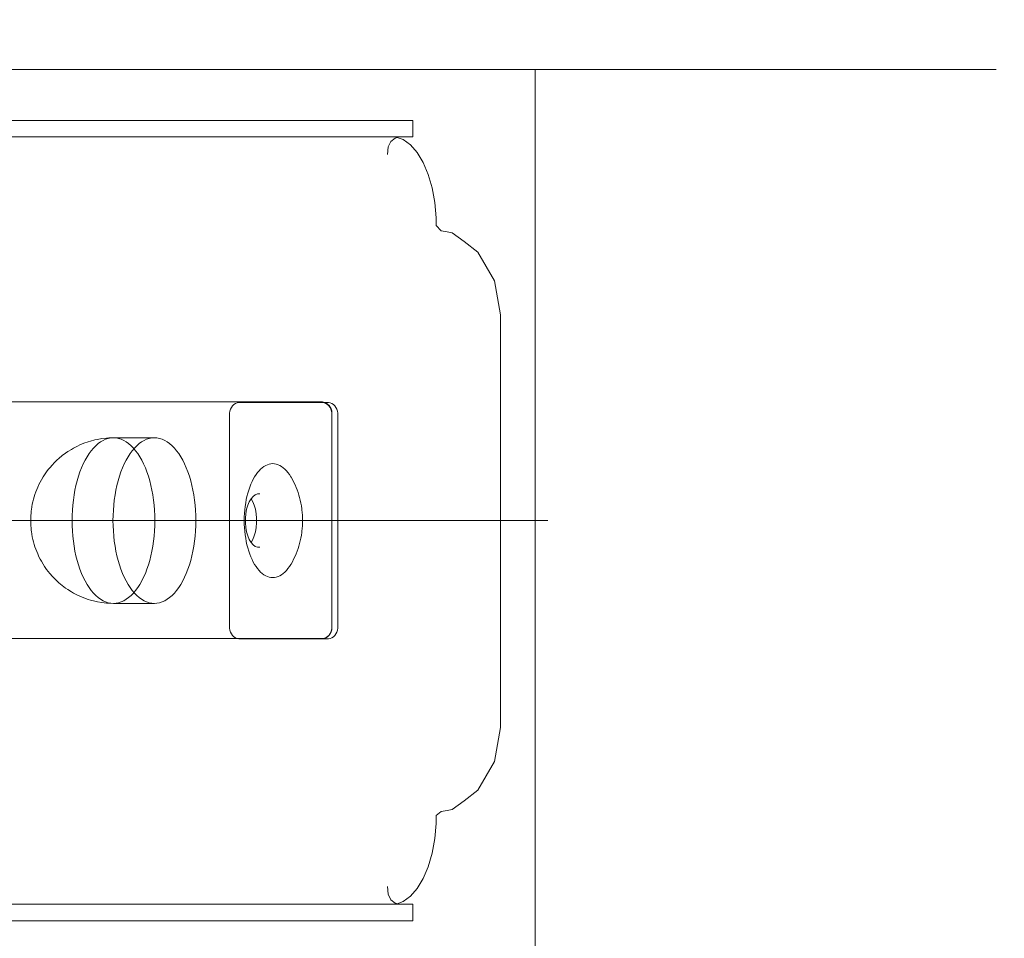
# Model space of a CAD drawing. Units: millimetres. Extents: x -10458 to -5463, y 6842 to 10875.
# Drawn here: x -8762 to -8595, y 8665 to 8821 of the extents above; entities that cross this region are included whole.
import ezdxf

# ---------------------------------------------------------------- set-up
doc = ezdxf.new("R2010")
doc.units = ezdxf.units.MM
doc.header["$MEASUREMENT"] = 0
for name, pattern in [('Kropki i Kreski', [360, 180, -90, 0, -90]), ('Przerywana', [240, 120, -120]), ('Wipeout_Contour', [1000, 0, -1000])]:
    doc.linetypes.add(name, pattern=pattern)
doc.layers.add('sterfa', color=7, linetype='Continuous')
for name, color, linetype, lineweight in [('sterfa_Nr_pióra__7', 7, 'Continuous', 18), ('sterfa_Nr_pióra__7_Nr_pióra__7', 7, 'Continuous', 18), ('zestaw_Nr_pióra__7_Nr_pióra__7', 7, 'Continuous', 18)]:
    doc.layers.add(name, color=color, linetype=linetype, lineweight=lineweight)
doc.styles.add('GENERATED_STYLE_1', font='txt')
doc.dimstyles.new('GENERATED_STYLE__1', dxfattribs={"dimtxt": 150, "dimasz": 91.78744, "dimexe": 0.18, "dimexo": 0, "dimgap": 0.09, "dimtad": 1, "dimtih": 1, "dimtoh": 1, "dimdec": 0, "dimlfac": 0.1, "dimzin": 0, "dimdsep": 46, "dimtxsty": 'GENERATED_STYLE_1', "dimblk": 'ARROWHEAD_5', "dimblk1": 'ARROWHEAD_5', "dimblk2": 'ARROWHEAD_5', "dimcen": 0.09, "dimclrd": 7, "dimclre": 7, "dimclrt": 7, "dimazin": 0, "dimtfac": 1, "dimtdec": 4, "dimtmove": 0, "dimatfit": 3, "dimfxl": 0, "dimtolj": 1, "dimtzin": 0, "dimarcsym": 0})
doc.dimstyles.new('GENERATED_STYLE__4', dxfattribs={"dimtxt": 150, "dimasz": 91.78744, "dimexe": 0.18, "dimexo": 300, "dimgap": 0.09, "dimtad": 1, "dimtih": 1, "dimtoh": 1, "dimdec": 0, "dimlfac": 0.1, "dimzin": 0, "dimdsep": 46, "dimtxsty": 'GENERATED_STYLE_1', "dimblk": 'ARROWHEAD_5', "dimblk1": 'ARROWHEAD_5', "dimblk2": 'ARROWHEAD_5', "dimcen": 0.09, "dimclrd": 7, "dimclre": 7, "dimclrt": 7, "dimazin": 0, "dimtfac": 1, "dimtdec": 4, "dimtmove": 0, "dimatfit": 3, "dimfxl": 0, "dimtolj": 1, "dimtzin": 0, "dimarcsym": 0})

# ---------------------------------------------------------------- blocks, each defined once
blk = doc.blocks.new('*D1')
at = {"layer": 'sterfa_Nr_pióra__7', "linetype": 'Continuous'}
for points in [[(-10457.68, 10648.38), (-10364.38, 10623.38), (-10364.38, 10673.38)], [(-5988.88, 10648.38), (-6082.18, 10673.38), (-6082.18, 10623.38)]]:
    blk.add_hatch(color=256, dxfattribs=at).paths.add_polyline_path(points)
for p, q in [((-10457.68, 10557.8), (-10457.68, 10738.96)), ((-5988.88, 10557.8), (-5988.88, 10738.96)), ((-10457.68, 10648.38), (-10364.38, 10673.38)), ((-10364.38, 10673.38), (-10364.38, 10623.38)), ((-5988.88, 10648.38), (-6082.18, 10673.38)), ((-6082.18, 10623.38), (-6082.18, 10673.38)), ((-10457.68, 10648.38), (-10364.38, 10623.38)), ((-10364.38, 10648.38), (-6082.18, 10648.38)), ((-5988.88, 10648.38), (-6082.18, 10623.38))]:
    blk.add_line(p, q, dxfattribs=at)
at = {"color": 254, "linetype": 'Wipeout_Contour', "lineweight": 0, "ltscale": 54153.115441}
blk.add_wipeout([(-8417.5, 10654.9), (-8029.06, 10654.9), (-8029.06, 10851.85), (-8417.5, 10851.85)], dxfattribs=at).dxf.layer = 'sterfa'
at = {"layer": 'sterfa_Nr_pióra__7', "insert": (-8394.02, 10678.38), "char_height": 150, "attachment_point": 7, "style": 'GENERATED_STYLE_1'}
blk.add_mtext('\\A1;{\\fArial|b0|i0|c238|p38;447}', dxfattribs=at)
blk = doc.blocks.new('ARROWHEAD_5')
at = {"color": 0, "linetype": 'Continuous', "lineweight": 0}
blk.add_line((0, 0), (-1, 0), dxfattribs=at)
blk.add_solid([(-1, 0.2679), (0, 0), (-1, -0.2679), (-1, 0.2679)], dxfattribs=at)
blk = doc.blocks.new('*D4')
at = {"layer": 'sterfa_Nr_pióra__7', "linetype": 'Continuous'}
for points in [[(-8957.34, 8928.85), (-8864.04, 8903.85), (-8864.04, 8953.85)], [(-7966.48, 8928.85), (-8059.78, 8953.85), (-8059.78, 8903.85)]]:
    blk.add_hatch(color=256, dxfattribs=at).paths.add_polyline_path(points)
for p, q in [((-8957.34, 8838.27), (-8957.34, 9019.43)), ((-7966.48, 8838.27), (-7966.48, 9019.43)), ((-8957.34, 8928.85), (-8864.04, 8953.85)), ((-8864.04, 8953.85), (-8864.04, 8903.85)), ((-7966.48, 8928.85), (-8059.78, 8953.85)), ((-8059.78, 8903.85), (-8059.78, 8953.85)), ((-8957.34, 8928.85), (-8864.04, 8903.85)), ((-8864.04, 8928.85), (-8059.78, 8928.85)), ((-7966.48, 8928.85), (-8059.78, 8903.85))]:
    blk.add_line(p, q, dxfattribs=at)
at = {"color": 254, "linetype": 'Wipeout_Contour', "lineweight": 0, "ltscale": 49514.294364}
blk.add_wipeout([(-8599.21, 8935.38), (-8324.61, 8935.38), (-8324.61, 9132.33), (-8599.21, 9132.33)], dxfattribs=at).dxf.layer = 'sterfa'
at = {"layer": 'sterfa_Nr_pióra__7', "insert": (-8575.74, 8958.85), "char_height": 150, "attachment_point": 7, "style": 'GENERATED_STYLE_1'}
blk.add_mtext('\\A1;{\\fArial|b0|i0|c238|p38;99}', dxfattribs=at)
blk = doc.blocks.new('*D6')
at = {"layer": 'sterfa_Nr_pióra__7', "linetype": 'Continuous'}
for points in [[(-8956.68, 9174.62), (-8863.38, 9149.62), (-8863.38, 9199.62)], [(-7496.48, 9174.62), (-7589.78, 9199.62), (-7589.78, 9149.62)]]:
    blk.add_hatch(color=256, dxfattribs=at).paths.add_polyline_path(points)
for p, q in [((-8956.68, 9084.04), (-8956.68, 9265.2)), ((-7496.48, 9084.04), (-7496.48, 9265.2)), ((-8956.68, 9174.62), (-8863.38, 9199.62)), ((-8863.38, 9199.62), (-8863.38, 9149.62)), ((-7496.48, 9174.62), (-7589.78, 9199.62)), ((-7589.78, 9149.62), (-7589.78, 9199.62)), ((-8956.68, 9174.62), (-8863.38, 9149.62)), ((-8863.38, 9174.62), (-7589.78, 9174.62)), ((-7496.48, 9174.62), (-7589.78, 9149.62))]:
    blk.add_line(p, q, dxfattribs=at)
at = {"color": 254, "linetype": 'Wipeout_Contour', "lineweight": 0, "ltscale": 49608.633938}
blk.add_wipeout([(-8420.79, 9181.15), (-8032.36, 9181.15), (-8032.36, 9378.1), (-8420.79, 9378.1)], dxfattribs=at).dxf.layer = 'sterfa'
at = {"layer": 'sterfa_Nr_pióra__7', "insert": (-8397.32, 9204.62), "char_height": 150, "attachment_point": 7, "style": 'GENERATED_STYLE_1'}
blk.add_mtext('\\A1;{\\fArial|b0|i0|c238|p38;146}', dxfattribs=at)

msp = doc.modelspace()

# ---------------------------------------------------------------- linework, layer by layer
at = {"layer": 'sterfa_Nr_pióra__7_Nr_pióra__7', "linetype": 'Przerywana', "flags": 128}
msp.add_lwpolyline([(-8956.68, 8812.37), (-7496.48, 8812.37), (-7496.48, 8362.37), (-8956.68, 8362.37)], close=True, dxfattribs=at)
at = {"layer": 'zestaw_Nr_pióra__7_Nr_pióra__7', "linetype": 'Kropki i Kreski'}
msp.add_line((-9126.87, 8736.08), (-8672.49, 8736.08), dxfattribs=at)
at = {"layer": 'zestaw_Nr_pióra__7_Nr_pióra__7', "linetype": 'Continuous', "flags": 128}
for points in [[(-9124.68, 8812.37), (-8674.68, 8812.37), (-8674.68, 8362.37), (-9124.68, 8362.37)], [(-8674.68, 8362.37), (-9124.68, 8362.37), (-9124.68, 8812.37), (-8674.68, 8812.37)], [(-8708.09, 8754.6), (-8708.19, 8754.93), (-8708.34, 8755.23), (-8708.54, 8755.5), (-8708.77, 8755.73), (-8709.03, 8755.9), (-8709.32, 8756.02), (-8709.62, 8756.08), (-8710.62, 8756.08), (-8710.77, 8756.08), (-8724.61, 8756.08), (-8724.76, 8756.08), (-8725.06, 8756.02), (-8725.34, 8755.9), (-8725.61, 8755.73), (-8725.84, 8755.5), (-8726.03, 8755.23), (-8726.18, 8754.93), (-8726.29, 8754.6), (-8726.34, 8754.26), (-8726.34, 8754.08), (-8726.34, 8718.08), (-8726.34, 8717.91), (-8726.29, 8717.56), (-8726.18, 8717.24), (-8726.03, 8716.93), (-8725.84, 8716.66), (-8725.61, 8716.44), (-8725.34, 8716.26), (-8725.06, 8716.15), (-8724.76, 8716.08), (-8724.61, 8716.08), (-8710.77, 8716.08), (-8710.62, 8716.08), (-8709.62, 8716.08), (-8709.32, 8716.15), (-8709.03, 8716.26), (-8708.77, 8716.44), (-8708.54, 8716.66), (-8708.34, 8716.93), (-8708.19, 8717.24), (-8708.09, 8717.56), (-8708.03, 8717.91), (-8708.03, 8718.08), (-8708.03, 8754.08), (-8708.03, 8754.26)], [(-8745.38, 8742.04), (-8745.55, 8741.24), (-8745.7, 8740.41), (-8745.83, 8739.56), (-8745.92, 8738.71), (-8745.99, 8737.84), (-8746.03, 8736.96), (-8746.05, 8736.08), (-8746.03, 8735.2), (-8745.99, 8734.33), (-8745.92, 8733.46), (-8745.83, 8732.6), (-8745.7, 8731.76), (-8745.55, 8730.93), (-8745.38, 8730.12), (-8745.18, 8729.34), (-8744.96, 8728.58), (-8744.71, 8727.85), (-8744.44, 8727.16), (-8744.15, 8726.5), (-8743.84, 8725.88), (-8743.51, 8725.3), (-8743.16, 8724.76), (-8742.8, 8724.26), (-8742.42, 8723.81), (-8742.03, 8723.42), (-8741.62, 8723.07), (-8741.21, 8722.77), (-8740.79, 8722.52), (-8740.36, 8722.33), (-8739.92, 8722.19), (-8739.49, 8722.11), (-8739.05, 8722.08), (-8738.61, 8722.11), (-8738.17, 8722.19), (-8737.73, 8722.33), (-8737.31, 8722.52), (-8736.88, 8722.77), (-8736.47, 8723.07), (-8736.07, 8723.42), (-8735.67, 8723.81), (-8735.3, 8724.26), (-8734.93, 8724.76), (-8734.58, 8725.3), (-8734.25, 8725.88), (-8733.94, 8726.5), (-8733.65, 8727.16), (-8733.38, 8727.85), (-8733.14, 8728.58), (-8732.91, 8729.34), (-8732.71, 8730.12), (-8732.54, 8730.93), (-8732.39, 8731.76), (-8732.27, 8732.6), (-8732.17, 8733.46), (-8732.1, 8734.33), (-8732.06, 8735.2), (-8732.05, 8736.08), (-8732.06, 8736.96), (-8732.1, 8737.84), (-8732.17, 8738.71), (-8732.27, 8739.56), (-8732.39, 8740.41), (-8732.54, 8741.24), (-8732.71, 8742.04), (-8732.91, 8742.83), (-8733.14, 8743.58), (-8733.38, 8744.31), (-8733.65, 8745.01), (-8733.94, 8745.67), (-8734.25, 8746.29), (-8734.58, 8746.87), (-8734.93, 8747.41), (-8735.3, 8747.9), (-8735.67, 8748.35), (-8736.07, 8748.75), (-8736.47, 8749.1), (-8736.88, 8749.4), (-8737.31, 8749.64), (-8737.73, 8749.84), (-8738.17, 8749.97), (-8738.61, 8750.06), (-8739.05, 8750.08), (-8739.49, 8750.06), (-8739.92, 8749.97), (-8740.36, 8749.84), (-8740.79, 8749.64), (-8741.21, 8749.4), (-8741.62, 8749.1), (-8742.03, 8748.75), (-8742.42, 8748.35), (-8742.8, 8747.9), (-8743.16, 8747.41), (-8743.51, 8746.87), (-8743.84, 8746.29), (-8744.15, 8745.67), (-8744.44, 8745.01), (-8744.71, 8744.31), (-8744.96, 8743.58), (-8745.18, 8742.83)], [(-8723.25, 8740.72), (-8723.39, 8740.18), (-8723.51, 8739.63), (-8723.61, 8739.06), (-8723.7, 8738.48), (-8723.76, 8737.89), (-8723.81, 8737.29), (-8723.84, 8736.69), (-8723.85, 8736.08), (-8723.84, 8735.48), (-8723.81, 8734.88), (-8723.76, 8734.28), (-8723.7, 8733.69), (-8723.61, 8733.11), (-8723.51, 8732.54), (-8723.39, 8731.98), (-8723.25, 8731.45), (-8723.1, 8730.92), (-8722.93, 8730.42), (-8722.74, 8729.95), (-8722.54, 8729.49), (-8722.33, 8729.07), (-8722.1, 8728.67), (-8721.86, 8728.29), (-8721.61, 8727.96), (-8721.35, 8727.65), (-8721.08, 8727.37), (-8720.81, 8727.13), (-8720.52, 8726.93), (-8720.23, 8726.76), (-8719.94, 8726.63), (-8719.64, 8726.53), (-8719.34, 8726.48), (-8719.03, 8726.46), (-8718.73, 8726.48), (-8718.43, 8726.53), (-8718.13, 8726.63), (-8717.84, 8726.76), (-8717.55, 8726.93), (-8717.26, 8727.13), (-8716.99, 8727.37), (-8716.72, 8727.65), (-8716.46, 8727.96), (-8716.21, 8728.29), (-8715.97, 8728.67), (-8715.94, 8728.72), (-8715.71, 8729.11), (-8715.5, 8729.54), (-8715.27, 8730.05), (-8715.09, 8730.46), (-8714.92, 8730.9), (-8714.76, 8731.36), (-8714.63, 8731.78), (-8714.5, 8732.21), (-8714.39, 8732.66), (-8714.29, 8733.12), (-8714.2, 8733.6), (-8714.13, 8734.08), (-8714.11, 8734.29), (-8714.06, 8734.73), (-8714.03, 8735.18), (-8714, 8735.63), (-8714, 8736.08), (-8714, 8736.54), (-8714.03, 8736.99), (-8714.06, 8737.44), (-8714.11, 8737.88), (-8714.13, 8738.08), (-8714.2, 8738.57), (-8714.29, 8739.04), (-8714.39, 8739.51), (-8714.5, 8739.96), (-8714.63, 8740.39), (-8714.76, 8740.81), (-8714.92, 8741.27), (-8715.09, 8741.7), (-8715.27, 8742.12), (-8715.5, 8742.63), (-8715.71, 8743.05), (-8715.94, 8743.45), (-8715.97, 8743.5), (-8716.21, 8743.87), (-8716.46, 8744.21), (-8716.72, 8744.52), (-8716.99, 8744.79), (-8717.26, 8745.03), (-8717.55, 8745.24), (-8717.84, 8745.41), (-8718.13, 8745.54), (-8718.43, 8745.63), (-8718.73, 8745.69), (-8719.03, 8745.71), (-8719.34, 8745.69), (-8719.64, 8745.63), (-8719.94, 8745.54), (-8720.23, 8745.41), (-8720.52, 8745.24), (-8720.81, 8745.03), (-8721.08, 8744.79), (-8721.35, 8744.52), (-8721.61, 8744.21), (-8721.86, 8743.87), (-8722.1, 8743.5), (-8722.33, 8743.1), (-8722.54, 8742.67), (-8722.74, 8742.22), (-8722.93, 8741.74), (-8723.1, 8741.24)]]:
    msp.add_lwpolyline(points, close=True, dxfattribs=at)
for points in [[(-8695.33, 8803.73), (-8697.21, 8803.73), (-8827.09, 8803.73), (-8830.94, 8803.73), (-8836.19, 8803.73), (-8839.44, 8803.73), (-8842.03, 8803.4), (-8842.9, 8803.27), (-8843.72, 8802.76), (-8844.96, 8801.95), (-8845.57, 8800.98)], [(-8695.33, 8803.73), (-8695.33, 8800.98)], [(-8840.52, 8800.98), (-8836.19, 8800.98), (-8830.94, 8800.98), (-8827.09, 8800.98), (-8697.21, 8800.98), (-8695.33, 8800.98)], [(-8699.63, 8797.98), (-8699.49, 8799.28), (-8699.05, 8800.22)], [(-8699.05, 8800.22), (-8698.34, 8800.78), (-8697.63, 8800.98)], [(-8698.3, 8800.79), (-8698.34, 8800.78)], [(-8691.41, 8785.98), (-8691.41, 8787.29), (-8691.64, 8789.88), (-8692.09, 8792.34), (-8692.74, 8794.62), (-8693.59, 8796.63), (-8694.59, 8798.31), (-8695.73, 8799.63), (-8696.96, 8800.52), (-8697.98, 8800.88)], [(-8690.54, 8785.09), (-8691.41, 8785.98)], [(-8690.54, 8686.88), (-8689.55, 8687.04), (-8688.71, 8687.22), (-8686.68, 8688.66), (-8684.33, 8690.47), (-8681.52, 8695.34), (-8680.53, 8701.08), (-8680.53, 8770.88), (-8681.52, 8776.62), (-8684.33, 8781.49), (-8686.68, 8783.3), (-8688.71, 8784.74), (-8689.55, 8784.92), (-8690.54, 8785.09)], [(-8840.6, 8716.14), (-8710.6, 8716.14), (-8710.3, 8716.2), (-8710.02, 8716.32), (-8709.75, 8716.49), (-8709.52, 8716.72), (-8709.33, 8716.98), (-8709.18, 8717.29), (-8709.07, 8717.62), (-8709.02, 8717.96), (-8709.02, 8718.14), (-8709.02, 8754.14), (-8709.02, 8754.31), (-8709.07, 8754.66), (-8709.18, 8754.98), (-8709.33, 8755.29), (-8709.52, 8755.56), (-8709.75, 8755.78), (-8710.02, 8755.96), (-8710.3, 8756.08), (-8710.6, 8756.14), (-8840.6, 8756.14)], [(-8710.62, 8716.08), (-8710.32, 8716.15), (-8710.03, 8716.26), (-8709.77, 8716.44), (-8709.54, 8716.66), (-8709.34, 8716.93), (-8709.19, 8717.24), (-8709.09, 8717.56), (-8709.03, 8717.91), (-8709.03, 8718.08), (-8709.03, 8754.08), (-8709.03, 8754.26), (-8709.09, 8754.6), (-8709.19, 8754.93), (-8709.34, 8755.23), (-8709.54, 8755.5), (-8709.77, 8755.73), (-8710.03, 8755.9), (-8710.32, 8756.02), (-8710.62, 8756.08)], [(-8745.97, 8750.08), (-8746.74, 8750.06), (-8747.17, 8750.03), (-8747.93, 8749.95), (-8748.68, 8749.81), (-8749.11, 8749.73), (-8749.84, 8749.54), (-8750.26, 8749.4), (-8750.97, 8749.16), (-8751.66, 8748.87), (-8752.06, 8748.69), (-8752.71, 8748.35), (-8753.09, 8748.13), (-8753.71, 8747.75), (-8754.07, 8747.49), (-8754.65, 8747.07), (-8755.19, 8746.61), (-8755.51, 8746.33), (-8756, 8745.84), (-8756.3, 8745.54), (-8756.73, 8745.03), (-8757.01, 8744.7), (-8757.27, 8744.34), (-8757.63, 8743.84), (-8757.87, 8743.47), (-8758.16, 8742.96), (-8758.37, 8742.59), (-8758.57, 8742.19), (-8758.78, 8741.72), (-8758.95, 8741.33), (-8759.11, 8740.92), (-8759.26, 8740.49), (-8759.38, 8740.1), (-8759.5, 8739.7), (-8759.61, 8739.28), (-8759.7, 8738.84), (-8759.78, 8738.4), (-8759.84, 8737.95), (-8759.87, 8737.76), (-8759.91, 8737.35), (-8759.94, 8736.93), (-8759.96, 8736.51), (-8759.97, 8736.08), (-8759.96, 8735.66), (-8759.94, 8735.24), (-8759.91, 8734.82), (-8759.87, 8734.41), (-8759.84, 8734.22), (-8759.78, 8733.77), (-8759.7, 8733.32), (-8759.61, 8732.89), (-8759.5, 8732.47), (-8759.38, 8732.06), (-8759.26, 8731.67), (-8759.11, 8731.25), (-8758.95, 8730.84), (-8758.78, 8730.45), (-8758.57, 8729.97), (-8758.37, 8729.58), (-8758.16, 8729.21), (-8757.87, 8728.7), (-8757.63, 8728.33), (-8757.27, 8727.83), (-8757.01, 8727.47), (-8756.73, 8727.14), (-8756.3, 8726.63), (-8756, 8726.32), (-8755.51, 8725.83), (-8755.19, 8725.55), (-8754.65, 8725.09), (-8754.07, 8724.68), (-8753.71, 8724.42), (-8753.09, 8724.04), (-8752.71, 8723.81), (-8752.06, 8723.48), (-8751.66, 8723.3), (-8750.97, 8723), (-8750.26, 8722.76), (-8749.84, 8722.63), (-8749.11, 8722.44), (-8748.68, 8722.36), (-8747.93, 8722.22), (-8747.17, 8722.14), (-8746.74, 8722.11), (-8745.97, 8722.08), (-8745.54, 8722.11), (-8745.1, 8722.19), (-8744.66, 8722.33), (-8744.23, 8722.52), (-8743.81, 8722.77), (-8743.4, 8723.07), (-8742.99, 8723.42), (-8742.6, 8723.81), (-8742.22, 8724.26), (-8741.86, 8724.76), (-8741.51, 8725.3), (-8741.18, 8725.88), (-8740.87, 8726.5), (-8740.58, 8727.16), (-8740.31, 8727.85), (-8740.06, 8728.58), (-8739.84, 8729.34), (-8739.64, 8730.12), (-8739.47, 8730.93), (-8739.32, 8731.76), (-8739.19, 8732.6), (-8739.1, 8733.46), (-8739.03, 8734.33), (-8738.99, 8735.2), (-8738.97, 8736.08), (-8738.99, 8736.96), (-8739.03, 8737.84), (-8739.1, 8738.71), (-8739.19, 8739.56), (-8739.32, 8740.41), (-8739.47, 8741.24), (-8739.64, 8742.04), (-8739.84, 8742.83), (-8740.06, 8743.58), (-8740.31, 8744.31), (-8740.58, 8745.01), (-8740.87, 8745.67), (-8741.18, 8746.29), (-8741.51, 8746.87), (-8741.86, 8747.41), (-8742.22, 8747.9), (-8742.6, 8748.35), (-8742.99, 8748.75), (-8743.4, 8749.1), (-8743.81, 8749.4), (-8744.23, 8749.64), (-8744.66, 8749.84), (-8745.1, 8749.97), (-8745.54, 8750.06), (-8745.97, 8750.08), (-8746.41, 8750.06), (-8746.85, 8749.97), (-8747.29, 8749.84), (-8747.72, 8749.64), (-8748.14, 8749.4), (-8748.55, 8749.1), (-8748.95, 8748.75), (-8749.35, 8748.35), (-8749.73, 8747.9), (-8750.09, 8747.41), (-8750.44, 8746.87), (-8750.77, 8746.29), (-8751.08, 8745.67), (-8751.37, 8745.01), (-8751.64, 8744.31), (-8751.88, 8743.58), (-8752.11, 8742.83), (-8752.31, 8742.04), (-8752.48, 8741.24), (-8752.63, 8740.41), (-8752.75, 8739.56), (-8752.85, 8738.71), (-8752.92, 8737.84), (-8752.96, 8736.96), (-8752.97, 8736.08), (-8752.96, 8735.2), (-8752.92, 8734.33), (-8752.85, 8733.46), (-8752.75, 8732.6), (-8752.63, 8731.76), (-8752.48, 8730.93), (-8752.31, 8730.12), (-8752.11, 8729.34), (-8751.88, 8728.58), (-8751.64, 8727.85), (-8751.37, 8727.16), (-8751.08, 8726.5), (-8750.77, 8725.88), (-8750.44, 8725.3), (-8750.09, 8724.76), (-8749.73, 8724.26), (-8749.35, 8723.81), (-8748.95, 8723.42), (-8748.55, 8723.07), (-8748.14, 8722.77), (-8747.72, 8722.52), (-8747.29, 8722.33), (-8746.85, 8722.19), (-8746.41, 8722.11), (-8745.97, 8722.08)], [(-8739.05, 8750.08), (-8745.97, 8750.08), (-8746.41, 8750.06), (-8746.85, 8749.97), (-8747.29, 8749.84), (-8747.72, 8749.64), (-8748.14, 8749.4), (-8748.55, 8749.1), (-8748.95, 8748.75), (-8749.35, 8748.35), (-8749.73, 8747.9), (-8750.09, 8747.41), (-8750.44, 8746.87), (-8750.77, 8746.29), (-8751.08, 8745.67), (-8751.37, 8745.01), (-8751.64, 8744.31), (-8751.88, 8743.58), (-8752.11, 8742.83), (-8752.31, 8742.04), (-8752.48, 8741.24), (-8752.63, 8740.41), (-8752.75, 8739.56), (-8752.85, 8738.71), (-8752.92, 8737.84), (-8752.96, 8736.96), (-8752.97, 8736.08), (-8752.96, 8735.2), (-8752.92, 8734.33), (-8752.85, 8733.46), (-8752.75, 8732.6), (-8752.63, 8731.76), (-8752.48, 8730.93), (-8752.31, 8730.12), (-8752.11, 8729.34), (-8751.88, 8728.58), (-8751.64, 8727.85), (-8751.37, 8727.16), (-8751.08, 8726.5), (-8750.77, 8725.88), (-8750.44, 8725.3), (-8750.09, 8724.76), (-8749.73, 8724.26), (-8749.35, 8723.81), (-8748.95, 8723.42), (-8748.55, 8723.07), (-8748.14, 8722.77), (-8747.72, 8722.52), (-8747.29, 8722.33), (-8746.85, 8722.19), (-8746.41, 8722.11), (-8745.97, 8722.08), (-8739.05, 8722.08)], [(-8721.21, 8731.58), (-8721.61, 8731.58), (-8721.99, 8731.72), (-8722.36, 8731.99), (-8722.7, 8732.38), (-8723.01, 8732.89), (-8723.26, 8733.49), (-8723.46, 8734.17), (-8723.59, 8734.91), (-8723.66, 8735.69), (-8723.66, 8736.48), (-8723.59, 8737.25), (-8723.46, 8737.99), (-8723.26, 8738.67), (-8723.01, 8739.28), (-8722.7, 8739.78), (-8722.36, 8740.18), (-8721.99, 8740.45), (-8721.61, 8740.58), (-8721.21, 8740.58)], [(-8722.71, 8732.39), (-8722.41, 8732.89), (-8722.16, 8733.49), (-8721.96, 8734.17), (-8721.83, 8734.91), (-8721.76, 8735.69), (-8721.76, 8736.48), (-8721.83, 8737.25), (-8721.96, 8737.99), (-8722.16, 8738.67), (-8722.41, 8739.28), (-8722.71, 8739.78)], [(-8691.41, 8686.19), (-8690.54, 8686.88)], [(-8691.41, 8686.19), (-8691.41, 8684.87), (-8691.64, 8682.29), (-8692.09, 8679.82), (-8692.74, 8677.55), (-8693.59, 8675.54), (-8694.59, 8673.85), (-8695.73, 8672.54), (-8696.96, 8671.64), (-8697.98, 8671.28)], [(-8699.63, 8674.19), (-8699.49, 8672.88), (-8699.05, 8671.95)], [(-8699.05, 8671.95), (-8698.34, 8671.38), (-8697.63, 8671.19)], [(-8845.59, 8671.19), (-8844.96, 8670.18), (-8843.77, 8669.41), (-8843.72, 8669.37), (-8842.9, 8668.86), (-8842.03, 8668.73), (-8839.44, 8668.4), (-8836.19, 8668.4), (-8830.94, 8668.4), (-8827.09, 8668.4), (-8697.21, 8668.4), (-8695.33, 8668.4)], [(-8695.33, 8671.19), (-8697.21, 8671.19), (-8827.09, 8671.19), (-8830.94, 8671.19), (-8836.19, 8671.19), (-8840.52, 8671.19)], [(-8698.34, 8671.38), (-8698.3, 8671.38)], [(-8695.33, 8671.19), (-8695.33, 8668.4)]]:
    msp.add_lwpolyline(points, dxfattribs=at)

# ---------------------------------------------------------------- next in the draw order: dimensions: what is measured, and where the dimension line sits
at = {"layer": 'sterfa', "linetype": 'Continuous'}
dim = msp.add_linear_dim(base=(-5988.88, 10648.38), p1=(-10457.68, 8650.68), p2=(-5988.88, 8636.26), dimstyle='GENERATED_STYLE__1', dxfattribs=at)
dim.commit()
dim.dimension.update_dxf_attribs({"geometry": '*D1', "text_midpoint": (-8223.28, 10753.38), "dimtype": 160})

# ---------------------------------------------------------------- next in the draw order: dimensions: what is measured, and where the dimension line sits
dim = msp.add_linear_dim(base=(-7966.48, 8928.85), p1=(-8957.34, 8587.1), p2=(-7966.48, 8587.11), dimstyle='GENERATED_STYLE__1', dxfattribs=at)
dim.commit()
dim.dimension.update_dxf_attribs({"geometry": '*D4', "text_midpoint": (-8461.91, 9033.85), "dimtype": 160})

# ---------------------------------------------------------------- next in the draw order: dimensions: what is measured, and where the dimension line sits
dim = msp.add_linear_dim(base=(-7496.48, 9174.62), p1=(-8956.68, 8812.37), p2=(-7496.48, 8812.37), dimstyle='GENERATED_STYLE__4', dxfattribs=at)
dim.commit()
dim.dimension.update_dxf_attribs({"geometry": '*D6', "text_midpoint": (-8226.58, 9279.62), "dimtype": 160})

doc.saveas('drawing.dxf')
